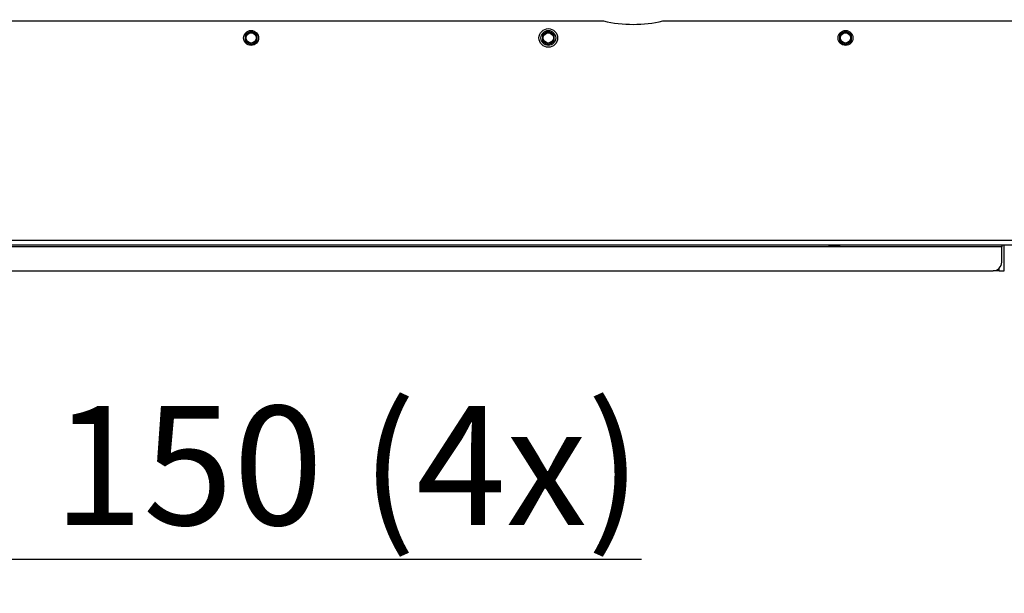
# Model space of a CAD drawing. Units: millimetres. Extents: x 17 to 204, y 5 to 289.
# Drawn here: x 139 to 168, y 187 to 204 of the extents above; entities that cross this region are included whole.
import ezdxf

# ---------------------------------------------------------------- set-up
doc = ezdxf.new("R2010")
doc.units = ezdxf.units.MM
doc.layers.add('SLD-0', color=7, linetype='Continuous')
doc.styles.add('SLDTEXTSTYLE4', font='TXT', dxfattribs={"width": 0.75})
doc.dimstyles.new('SLDDIMSTYLE0', dxfattribs={"dimtxt": 3.5, "dimasz": 3.556, "dimexe": 0, "dimexo": 0.0625, "dimgap": 0.875, "dimtad": 1, "dimdec": 0, "dimlfac": 20, "dimrnd": 1e-09, "dimzin": 12, "dimdsep": 46, "dimtxsty": 'SLDTEXTSTYLE4', "dimblk1": 'CLOSED', "dimblk2": 'CLOSED', "dimsah": 1, "dimcen": 0.09, "dimadec": 0, "dimazin": 3, "dimtfac": 1, "dimtdec": 0, "dimtofl": 0, "dimtmove": 0, "dimatfit": 3, "dimldrblk": 'CLOSED', "dimfxl": 0, "dimfrac": 2, "dimtolj": 1, "dimtzin": 12, "dimarcsym": 0})
doc.dimstyles.new('SLDDIMSTYLE3', dxfattribs={"dimtxt": 3.5, "dimasz": 3.556, "dimexe": 0, "dimexo": 0.0625, "dimgap": 0.875, "dimtad": 1, "dimdec": 1, "dimlfac": 20, "dimrnd": 1e-09, "dimzin": 12, "dimdsep": 46, "dimtxsty": 'SLDTEXTSTYLE4', "dimblk1": 'CLOSED', "dimblk2": 'CLOSED', "dimsah": 1, "dimcen": 0.09, "dimadec": 0, "dimazin": 3, "dimtfac": 1, "dimtdec": 1, "dimtofl": 0, "dimtmove": 0, "dimatfit": 3, "dimldrblk": 'CLOSED', "dimfxl": 0, "dimfrac": 2, "dimtolj": 1, "dimtzin": 12, "dimarcsym": 0})

# ---------------------------------------------------------------- blocks, each defined once
blk = doc.blocks.new('_CLOSED')
at = {"color": 0, "linetype": 'ByBlock', "lineweight": -2}
for p, q in [((-1, 0.166667), (0, 0)), ((-1, 0.166667), (-1, -0.166667)), ((0, 0), (-1, -0.166667)), ((0, 0), (-1, 0))]:
    blk.add_line(p, q, dxfattribs=at)
blk = doc.blocks.new('_D_18')
at = {"layer": 'SLD-0', "color": 7}
for p, q in [((163.345, 226.234), (197.181, 226.234)), ((196.181, 226.234), (196.181, 197.391)), ((176.546, 197.391), (197.181, 197.391))]:
    blk.add_line(p, q, dxfattribs=at)
at = {"layer": 'SLD-0', "color": 7, "xscale": 3.556, "yscale": 3.556}
for p, rotation in [((196.181, 226.234, -30.662), 90.0000000000004), ((196.181, 197.391, -30.662), 270.0000000000004)]:
    blk.add_blockref('_CLOSED', p, dxfattribs=dict(at, rotation=rotation))
at = {"layer": 'SLD-0', "color": 7, "insert": (191.669, 207.672), "char_height": 3.5, "attachment_point": 1, "rotation": 90, "style": 'SLDTEXTSTYLE4'}
blk.add_mtext('577', dxfattribs=at)
blk = doc.blocks.new('_D_19')
at = {"layer": 'SLD-0', "color": 7}
for p, q in [((130.821, 206.828), (130.821, 187.209)), ((138.121, 206.828), (138.121, 187.209)), ((138.121, 188.209), (130.821, 188.209)), ((138.121, 188.209), (157.212, 188.209))]:
    blk.add_line(p, q, dxfattribs=at)
at = {"layer": 'SLD-0', "color": 7, "xscale": 3.556, "yscale": 3.556, "rotation": 180.0000000000004}
blk.add_blockref('_CLOSED', (130.821, 188.209, -30.662), dxfattribs=at)
at = {"layer": 'SLD-0', "color": 7, "xscale": 3.556, "yscale": 3.556}
blk.add_blockref('_CLOSED', (138.121, 188.209, -30.662), dxfattribs=at)
at = {"layer": 'SLD-0', "color": 7, "char_height": 3.5, "attachment_point": 1, "style": 'SLDTEXTSTYLE4'}
for s, insert in [('(4x)', (148.962, 192.72)), ('150', (139.891, 192.72))]:
    blk.add_mtext(s, dxfattribs=dict(at, insert=insert))

msp = doc.modelspace()

# ---------------------------------------------------------------- linework, layer by layer
at = {"color": 7, "linetype": 'Continuous', "lineweight": 25}
for p, q in [((135.3459, 204.0533), (156.0966, 204.0533)), ((157.8459, 204.0533), (168.9213, 204.0533)), ((145.6338, 203.7048), (145.5463, 203.6543)), ((145.5463, 203.6543), (145.5463, 203.5533)), ((145.7213, 203.7553), (145.6338, 203.7048)), ((145.8088, 203.7048), (145.7213, 203.7553)), ((145.8963, 203.6543), (145.8088, 203.7048)), ((145.8963, 203.5533), (145.8963, 203.6543)), ((154.3838, 203.7048), (154.2963, 203.6543)), ((154.2963, 203.6543), (154.2963, 203.5533)), ((154.4713, 203.7553), (154.3838, 203.7048)), ((154.5588, 203.7048), (154.4713, 203.7553)), ((154.6463, 203.6543), (154.5588, 203.7048)), ((154.6463, 203.5533), (154.6463, 203.6543)), ((163.1338, 203.7048), (163.0463, 203.6543)), ((163.0463, 203.6543), (163.0463, 203.5533)), ((163.2213, 203.7553), (163.1338, 203.7048)), ((163.3088, 203.7048), (163.2213, 203.7553)), ((163.3963, 203.6543), (163.3088, 203.7048)), ((163.3963, 203.5533), (163.3963, 203.6543)), ((145.5463, 203.4522), (145.6338, 203.4017)), ((145.6338, 203.4017), (145.7213, 203.3512)), ((145.7213, 203.3512), (145.8088, 203.4017)), ((145.8088, 203.4017), (145.8963, 203.4522)), ((154.2963, 203.4522), (154.3838, 203.4017)), ((154.3838, 203.4017), (154.4713, 203.3512)), ((154.4713, 203.3512), (154.5588, 203.4017)), ((154.5588, 203.4017), (154.6463, 203.4522)), ((163.0463, 203.4522), (163.1338, 203.4017)), ((163.1338, 203.4017), (163.2213, 203.3512)), ((163.2213, 203.3512), (163.3088, 203.4017)), ((163.3088, 203.4017), (163.3963, 203.4522)), ((169.1213, 197.4533), (120.4213, 197.4533)), ((120.4566, 197.6033), (169.1213, 197.6033)), ((162.7413, 197.4283), (162.7527, 197.4283)), ((162.7527, 197.4283), (163.0413, 197.4283)), ((167.8213, 197.4533), (167.8213, 197.4033)), ((167.8963, 196.7033), (167.8963, 197.4533)), ((167.8213, 197.4033), (120.4213, 197.4033)), ((167.8213, 196.9533), (167.8213, 197.4033)), ((120.6713, 196.7033), (167.5713, 196.7033)), ((167.7463, 196.7033), (167.5713, 196.7033)), ((167.7463, 196.7033), (167.7463, 196.7747)), ((167.7463, 196.7033), (167.8963, 196.7033))]:
    msp.add_line(p, q, dxfattribs=at)
for centre, radius in [((154.4713, 203.5533), 0.275), ((145.7213, 203.5533), 0.22), ((145.7213, 203.5533), 0.15), ((154.4713, 203.5533), 0.22), ((154.4713, 203.5533), 0.15), ((163.2213, 203.5533), 0.22), ((163.2213, 203.5533), 0.15)]:
    msp.add_circle(centre, radius, dxfattribs=at)
for centre, radius, start, end in [((156.9713, 207.8283), 3.875, 256.95512, 283.04488), ((145.7213, 203.5533), 0.175, 120, 180), ((145.7213, 203.5533), 0.175, 180, 240), ((145.7213, 203.5533), 0.175, 60, 120), ((145.7213, 203.5533), 0.175, 360, 60), ((145.7213, 203.5533), 0.175, 300, 360), ((154.4713, 203.5533), 0.175, 120, 180), ((154.4713, 203.5533), 0.175, 180, 240), ((154.4713, 203.5533), 0.175, 60, 120), ((154.4713, 203.5533), 0.175, 360, 60), ((154.4713, 203.5533), 0.175, 300, 360), ((163.2213, 203.5533), 0.175, 120, 180), ((163.2213, 203.5533), 0.175, 180, 240), ((163.2213, 203.5533), 0.175, 60, 120), ((163.2213, 203.5533), 0.175, 360, 60), ((163.2213, 203.5533), 0.175, 300, 360), ((145.7213, 203.5533), 0.175, 240, 300), ((154.4713, 203.5533), 0.175, 240, 300), ((163.2213, 203.5533), 0.175, 240, 300), ((162.7413, 197.4408), 0.0125, 90, 270), ((163.0413, 197.4408), 0.0125, 270, 90), ((167.5713, 196.9533), 0.25, 270, 0)]:
    msp.add_arc(centre, radius, start, end, dxfattribs=at)
for points, knots in [([(145.5463, 203.5533), (145.5463, 203.5279), (145.5463, 203.4941), (145.5463, 203.4606), (145.5463, 203.4522)], [0, 0, 0, 0, 0.7508352, 1, 1, 1, 1]), ([(145.8963, 203.4522), (145.8963, 203.4606), (145.8963, 203.4941), (145.8963, 203.5279), (145.8963, 203.5533)], [0, 0, 0, 0, 0.2491648, 1, 1, 1, 1]), ([(154.2963, 203.5533), (154.2963, 203.5279), (154.2963, 203.4941), (154.2963, 203.4606), (154.2963, 203.4522)], [0, 0, 0, 0, 0.7508352, 1, 1, 1, 1]), ([(154.6463, 203.4522), (154.6463, 203.4606), (154.6463, 203.4941), (154.6463, 203.5279), (154.6463, 203.5533)], [0, 0, 0, 0, 0.2491648, 1, 1, 1, 1]), ([(163.0463, 203.5533), (163.0463, 203.5279), (163.0463, 203.4941), (163.0463, 203.4606), (163.0463, 203.4522)], [0, 0, 0, 0, 0.7508352, 1, 1, 1, 1]), ([(163.3963, 203.4522), (163.3963, 203.4606), (163.3963, 203.4941), (163.3963, 203.5279), (163.3963, 203.5533)], [0, 0, 0, 0, 0.2491648, 1, 1, 1, 1])]:
    msp.add_open_spline(points, degree=3, knots=knots, dxfattribs=at)

# ---------------------------------------------------------------- dimensions: what is measured, and where the dimension line sits
at = {"layer": 'SLD-0', "color": 7}
dim = msp.add_linear_dim(base=(196.1807, 197.3908), p1=(162.3452, 226.2335), p2=(175.5463, 197.3908), angle=90, dimstyle='SLDDIMSTYLE0', dxfattribs=at)
dim.commit()
dim.dimension.update_dxf_attribs({"geometry": '_D_18', "text_midpoint": (196.1807, 211.5514), "dimtype": 160})
dim = msp.add_linear_dim(base=(130.8213, 188.2086), p1=(138.1213, 207.8283), p2=(130.8213, 207.8283), text='<> (4x)', dimstyle='SLDDIMSTYLE3', dxfattribs=at)
dim.commit()
dim.dimension.update_dxf_attribs({"geometry": '_D_19', "text_midpoint": (148.5515, 188.2086), "dimtype": 160})

doc.saveas('drawing.dxf')
